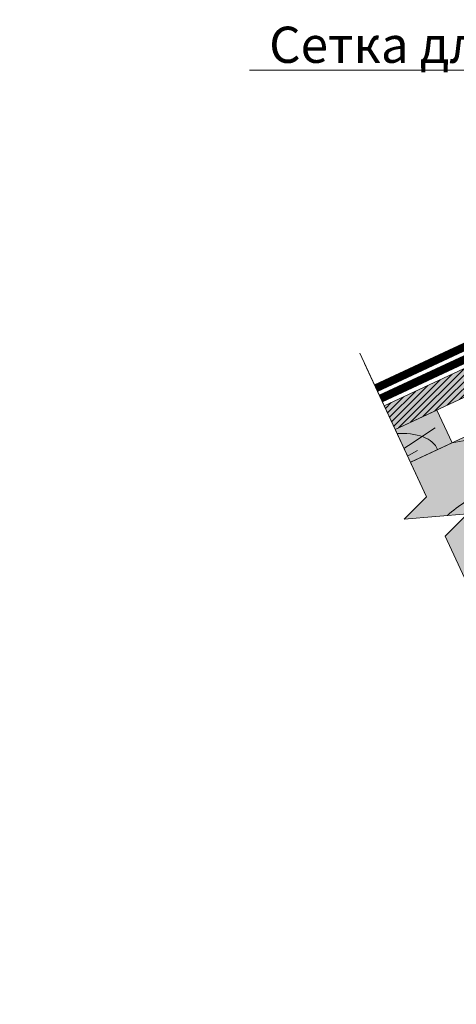
# Model space of a CAD drawing. Units: millimetres. Extents: x -86912 to 56516, y -31720 to 2974.
# Drawn here: x 42342 to 42643, y -21459 to -20779 of the extents above; entities that cross this region are included whole.
import ezdxf
from ezdxf import colors
from ezdxf.entities.mleader import LeaderData, LeaderLine
from ezdxf.math import Vec2, Vec3

# ---------------------------------------------------------------- set-up
doc = ezdxf.new("R2010")
doc.units = ezdxf.units.MM
doc.linetypes.add('штриховая 50', pattern=[1, 0.5, -0.5])
doc.layers.get('0').update_dxf_attribs({"lineweight": 30})
for name, color, linetype, lineweight in [('FP-XX-МАРКИ ПОМЕЩЕНИЙ', 250, 'Continuous', 25), ('TN-ГИДРОИЗОЛЯЦИЯ БИТУМАЯ ВЕРХНЯЯ', 32, 'Continuous', 15), ('TN-ГИДРОИЗОЛЯЦИЯ БИТУМАЯ нижняя', 173, 'Continuous', 15), ('TN-ДЕРЕВО', 54, 'Continuous', 30), ('TN-СТЯЖКА', 252, 'Continuous', 15)]:
    doc.layers.add(name, color=color, linetype=linetype, lineweight=lineweight)
doc.layers.add('TN-АННОТАЦИИ', color=7, linetype='Continuous', lineweight=20, true_color=0x000000)
doc.layers.add('TN-АННОТАЦИИ @ 10', color=7, linetype='Continuous', lineweight=20, true_color=0x000000)
doc.styles.add('TN-Текст', font='isocpeur.ttf')

# ---------------------------------------------------------------- blocks, each defined once
blk = doc.blocks.new('A$Cf57eb2bc')
at = {"layer": 'TN-ДЕРЕВО', "lineweight": 0, "true_color": 0xfef2d2}
h = blk.add_hatch(color=7, dxfattribs=at)
h.dxf.hatch_style = 1
h.paths.add_polyline_path([(0.08377284499147208, 24.98982728548435), (100.0795792608478, 24.98982728548435), (100.0795792608478, 0), (0.08377284499147208, 0)])
at = {"layer": 'TN-ДЕРЕВО', "color": 0, "lineweight": 0, "transparency": 33554559}
for p, q in [((7.2768939268135, 1.279597738168377), (93.75373577763821, 14.40784282900131)), ((9.355652878017281, 9.062640175536217), (23.47582531663647, 19.06493580398819)), ((28.51961937153828, 1.841299391940993), (76.20329892655718, 5.246690970634518))]:
    blk.add_line(p, q, dxfattribs=at)
at = {"layer": 'TN-ДЕРЕВО', "color": 0, "lineweight": 0}
blk.add_lwpolyline([(0.08377284499147208, 24.98982728548435), (100.0795792608478, 24.98982728548435), (100.0795792608478, 0), (0.08377284499147208, 0)], close=True, dxfattribs=at)
at = {"layer": 'TN-ДЕРЕВО', "color": 0, "lineweight": 0, "transparency": 33554559, "extrusion": (0, 0, -1)}
for centre, major_axis, ratio, start_param, end_param in [((0.08377284499147208, 3.856257535517216e-10), (62.08301076128928, 0.6554227911712288), 0.3749999999812993, -1.230144490584719, 0.02814510059998165), ((0.08377284499147208, 3.856257535517216e-10), (88.91995117411832, 0.9387457514513335), 0.3749999999812449, -0.7182524728654577, 0.02814510059505475), ((0.08352777955587953, -2.587206836324185e-06), (21.13798610648756, 0.2231579571205838), 0.3749999999813485, -1.570788925221635, 0.02814477432260634), ((0.08377284499147208, 3.856257535517216e-10), (33.97777874575501, 0.3587102221743975), 0.3749999999813002, 4.716347909882431, 6.311330407793384)]:
    blk.add_ellipse(centre, major_axis=major_axis, ratio=ratio, start_param=start_param, end_param=end_param, dxfattribs=at)
at = {"layer": 'TN-ДЕРЕВО', "color": 0, "lineweight": 0, "transparency": 33554559, "extrusion": (0, 0, -0.9999999999999997)}
blk.add_ellipse((0.08377284499147208, 3.856257535517216e-10), major_axis=(42.84462421008926, 0.4523192873855496), ratio=0.3749999999813026, start_param=4.716347909882391, end_param=6.311330407786856, dxfattribs=at)
at = {"layer": 'TN-ДЕРЕВО', "color": 0, "lineweight": 0, "transparency": 33554559, "extrusion": (0, 0, -0.9999999999999999)}
blk.add_ellipse((0.08377284499147208, 3.856257535517216e-10), major_axis=(12.37370920199712, 0.1306317287617137), ratio=0.3749999999814562, start_param=4.716347909882497, end_param=6.311330407846678, dxfattribs=at)
blk = doc.blocks.new('*U48')
at = {"lineweight": 0}
blk.add_wipeout([(66.81546277430897, -1612.8531006294415), (-893.1339980202579, -1612.853100629597), (-968.1339980202156, -1406.7922941703146), (-1118.1339980202142, -1818.9139070865494), (-1193.1339980202156, -1612.853100629597), (-1936.2672900534271, -1612.853100630763), (-2011.267290053428, -1406.7922941714814), (-2161.2672900533885, -1818.9139070877181), (-2236.267290053428, -1612.853100630763), (-3250.94338591032, -1612.853100629607), (-3250.94338590974, -1.546140993013978e-11), (-2236.267290053812, -8.185452315956354e-12), (-2161.2672900534453, -206.06080645804377), (-2011.267290053389, 206.0608064581088), (-1936.2672900537773, -8.185452315956354e-12), (-1193.133998020259, -3.637978807091713e-12), (-1118.1339980201965, -206.06080645704924), (-968.1339980202591, 206.06080645927705), (-893.1339980202155, -3.637978807091713e-12), (66.81546277430944, 4.547473508864641e-13)], dxfattribs=at).dxf.layer = 'FP-XX-МАРКИ ПОМЕЩЕНИЙ'
at = {"linetype": 'Continuous'}
blk.add_lwpolyline([(-3329.401288073641, -1.504296472099359e-11), (-2236.267290053811, -1.002850271393449e-11), (-2236.267290053387, -1.174181720983283e-09), (-2161.267290053403, -206.0608064580456), (-2011.267290053387, 206.0608064581074), (-1936.267290053387, -1.174185153696518e-09), (-1936.267290053811, -1.003193542716996e-11), (-1193.133998020259, -5.013317769313919e-12), (-1118.133998020239, -206.0608064570493), (-968.1339980202582, 206.0608064592766), (-893.1339980202587, -5.016750482549773e-12), (200.0000000000001, -2.288475490443975e-15)], dxfattribs=at)
blk = doc.blocks.new('_DotSmall')
at = {"color": 0, "linetype": 'ByBlock', "const_width": 0.5}
blk.add_lwpolyline([(-0.0625, 0, 1), (0.0625, 0, 1)], format="xyb", close=True, dxfattribs=at)

msp = doc.modelspace()

# ---------------------------------------------------------------- hatches: boundary and pattern name
at = {"layer": 'TN-ДЕРЕВО', "lineweight": 0, "true_color": 0xfeeab9}
h = msp.add_hatch(color=254, dxfattribs=at)
h.dxf.hatch_style = 1
h.paths.add_polyline_path([(42994.15704626535, -20858.7185871585), (42994.1570034913, -20878.57881206894), (42600.77015533083, -21062.00581538012), (42593.17274744763, -21045.71202936491)])
at = {"layer": 'TN-ДЕРЕВО', "lineweight": 0, "transparency": 33554559}
h = msp.add_hatch(dxfattribs=at)
h.set_pattern_fill('ANSI31', color=0)
h.set_pattern_definition([(45, (-3626.195251124846, 245.8734099565518), (-2.245064030267288, 2.245064030267288), [])])
h.paths.add_polyline_path([(42994.15749247717, -20858.71954400454), (42994.15744970313, -20878.57976891498), (42600.77060154265, -21062.00677222616), (42593.17319365945, -21045.71298621095)])
at = {"layer": 'TN-ДЕРЕВО', "lineweight": 0, "true_color": 0xfeeab9}
h = msp.add_hatch(color=254, dxfattribs=at)
h.dxf.hatch_style = 1
h.paths.add_polyline_path([(42597.51963465598, -21146.28224908456), (43144.14313284669, -20891.36985172992), (43144.14313284669, -21112.02874270252), (42682.01991732301, -21327.50554053087)])
h = msp.add_hatch(color=254, dxfattribs=at)
h.dxf.hatch_style = 1
h.paths.add_polyline_path([(42570.88892837761, -21103.52366136529), (42994.16175822842, -20906.1599494468), (42994.15682529198, -20961.31774121429), (42592.02159200334, -21148.84584287015)])

# ---------------------------------------------------------------- linework, layer by layer
at = {"layer": 'TN-ГИДРОИЗОЛЯЦИЯ БИТУМАЯ ВЕРХНЯЯ', "linetype": 'Continuous'}
for p, q in [((42586.41024719593, -21031.21138833039), (42969.39549726736, -20852.61038685672)), ((42588.52345557978, -21035.74287267069), (42971.50870565121, -20857.14187119702))]:
    msp.add_line(p, q, dxfattribs=at)
at = {"layer": 'TN-ГИДРОИЗОЛЯЦИЯ БИТУМАЯ ВЕРХНЯЯ', "linetype": 'штриховая 50', "ltscale": 7, "const_width": 5}
msp.add_lwpolyline([(42587.46685138786, -21033.47713050054), (42970.45210145928, -20854.87612902687)], dxfattribs=at)
at = {"layer": 'TN-ГИДРОИЗОЛЯЦИЯ БИТУМАЯ нижняя', "linetype": 'Continuous'}
for p, q in [((42589.79149732178, -21038.46170884765), (42972.7767473932, -20859.86070737398)), ((42591.90470570563, -21042.99319318795), (42974.88995577705, -20864.39219171428))]:
    msp.add_line(p, q, dxfattribs=at)
at = {"layer": 'TN-ГИДРОИЗОЛЯЦИЯ БИТУМАЯ нижняя', "linetype": 'штриховая 50', "ltscale": 7, "const_width": 5}
msp.add_lwpolyline([(42590.84810151371, -21040.7274510178), (42973.83335158513, -20862.12644954413)], dxfattribs=at)
at = {"layer": 'TN-ДЕРЕВО', "color": 0, "lineweight": 0}
for points in [[(42994.15704626535, -20858.7185871585), (42994.1570034913, -20878.57881206894), (42600.77015533083, -21062.00581538012), (42593.17274744763, -21045.71202936491)], [(42597.51963465598, -21146.28224908456), (43144.14313284669, -20891.36985172992), (43144.14313284669, -21112.02874270252), (42682.01991732301, -21327.50554053087)], [(42570.88892837761, -21103.52366136529), (42994.16175822842, -20906.1599494468), (42994.15682529198, -20961.31774121429), (42592.02159200334, -21148.84584287015)]]:
    msp.add_lwpolyline(points, close=True, dxfattribs=at)
at = {"layer": 'TN-ДЕРЕВО', "color": 0, "lineweight": 0, "transparency": 33554559}
msp.add_open_spline([(42640.05100855523, -21071.27555352125), (42711.90959139184, -21057.50030817899), (42710.88036835966, -21064.70051513726), (42684.54673362015, -21090.51357465061), (42646.72044512237, -21112.35871876385), (42632.99630798112, -21124.01613409432), (42625.80860213774, -21133.0899146484)], degree=3, dxfattribs=at)

# ---------------------------------------------------------------- block references
at = {"layer": 'TN-СТЯЖКА', "color": 18, "true_color": 0x000000, "rotation": 24.99861848312445}
msp.add_blockref('A$Cf57eb2bc', (42549.34708674529, -21113.56882430189), dxfattribs=at)

# ---------------------------------------------------------------- leaders
at = {"layer": 'TN-АННОТАЦИИ @ 10'}
ml = msp.add_multileader_mtext('Standard', dxfattribs=at)
ml.set_content('\\A1;Декоративная минеральная штукатурка ТЕХНОНИКОЛЬ 301', color=256, style='TN-Текст')
ml.set_leader_properties(color=256, linetype='ByLayer', lineweight=-1)
ml.set_arrow_properties(name='DOTSMALL')
ml.build(insert=Vec2(0, 0))
ml.multileader.update_dxf_attribs({"text_left_attachment_type": 6, "text_right_attachment_type": 6, "dogleg_length": 100, "arrow_head_size": 50, "scale": 10})
ctx = ml.context
ctx.base_point, ctx.scale, ctx.char_height, ctx.arrow_head_size, ctx.landing_gap_size, ctx.plane_origin = Vec3(35513.43722803725, -20901.46537700474), 10, 25, 50, 0, Vec3(33402.73020779114, -19795.47886305933)
ctx.left_attachment, ctx.right_attachment, ctx.text_align_type = 6, 6, 1
notes = []
notes.append((ctx, [(1, (1, 1, 0), (35505.25790894279, -20901.46537700474), (1, 0), 8.179319094457314, [(0, [(35891.06909550034, -20543.68415176056), (35505.25045778348, -20543.68415174193)], 0, [])])]))
ctx.mtext.insert, ctx.mtext.width, ctx.mtext.alignment, ctx.mtext.line_spacing_style, ctx.mtext.flow_direction = Vec3(35984.68722803725, -20868.96537700474), 1535.998230330675, 2, 2, 5
ml = msp.add_multileader_mtext('Standard', dxfattribs=at)
ml.set_content('Сетка для вентиляции', color=256, style='TN-Текст')
ml.set_leader_properties(color=256, linetype='ByLayer', lineweight=-1)
ml.build(insert=Vec2(0, 0))
ml.multileader.update_dxf_attribs({"text_left_attachment_type": 6, "text_right_attachment_type": 6, "dogleg_length": 100, "arrow_head_size": 50, "scale": 10})
ctx = ml.context
ctx.base_point, ctx.scale, ctx.char_height, ctx.arrow_head_size, ctx.landing_gap_size, ctx.plane_origin = Vec3(42523.4503304434, -20813.91884689174), 10, 25, 50, 0, Vec3(44990.66397616589, -22773.9705721005)
ctx.left_attachment, ctx.right_attachment, ctx.text_align_type = 6, 6, 1
notes.append((ctx, [(1, (1, 1, 0), (42886.62964953786, -20813.91884689174), (-1, 0), 8.179319094457316, [(1, [(42963.52863042075, -20676.57492889776)], 0, [])])]))
ctx.mtext.insert, ctx.mtext.alignment, ctx.mtext.line_spacing_style, ctx.mtext.flow_direction = Vec3(42700.9503304434, -20783.91884689174), 2, 2, 5
ml = msp.add_multileader_mtext('Standard', dxfattribs=at)
ml.set_content('\\A1;Декоративная минеральная штукатурка ТЕХНОНИКОЛЬ 301', color=256, style='TN-Текст')
ml.set_leader_properties(color=256, linetype='ByLayer', lineweight=-1)
ml.set_arrow_properties(name='DOTSMALL')
ml.build(insert=Vec2(0, 0))
ml.multileader.update_dxf_attribs({"text_left_attachment_type": 6, "text_right_attachment_type": 6, "dogleg_length": 100, "arrow_head_size": 50, "scale": 10})
ctx = ml.context
ctx.base_point, ctx.scale, ctx.char_height, ctx.arrow_head_size, ctx.landing_gap_size, ctx.plane_origin = Vec3(40389.97689971486, -21164.88247145705), 10, 25, 50, 0, Vec3(38279.26987946875, -20058.89595751164)
ctx.left_attachment, ctx.right_attachment, ctx.text_align_type = 6, 6, 1
notes.append((ctx, [(1, (1, 1, 0), (40381.7975806204, -21164.88247145705), (1, 0), 8.179319094457314, [(0, [(40641.78415827233, -20807.10124621288), (40381.79012946109, -20807.10124619425)], 0, [])])]))
ctx.mtext.insert, ctx.mtext.width, ctx.mtext.alignment, ctx.mtext.line_spacing_style, ctx.mtext.flow_direction = Vec3(40861.22689971486, -21132.38247145705), 1535.998230330675, 2, 2, 5
ml = msp.add_multileader_mtext('Standard', dxfattribs=at)
ml.set_content('Плиты из каменной ваты ТЕХНОФАС КОТТЕДЖ', color=256, style='TN-Текст')
ml.set_leader_properties(color=256, linetype='ByLayer', lineweight=-1)
ml.set_arrow_properties(name='DOTSMALL')
ml.build(insert=Vec2(0, 0))
ml.multileader.update_dxf_attribs({"text_left_attachment_type": 6, "text_right_attachment_type": 6, "dogleg_length": 100, "arrow_head_size": 50, "scale": 10})
ctx = ml.context
ctx.base_point, ctx.scale, ctx.char_height, ctx.arrow_head_size, ctx.landing_gap_size, ctx.plane_origin = Vec3(40389.97441599507, -21324.88247145705), 10, 25, 50, 0, Vec3(38279.26739574897, -20218.89595751164)
ctx.left_attachment, ctx.right_attachment, ctx.text_align_type = 6, 6, 1
notes.append((ctx, [(1, (1, 1, 0), (40381.79509690061, -21324.88247145705), (1, 0), 8.179319094457314, [(0, [(40725.38736101594, -20807.10124620832), (40381.79012946109, -20807.10124619137)], 0, [])])]))
ctx.mtext.insert, ctx.mtext.width, ctx.mtext.alignment, ctx.mtext.line_spacing_style, ctx.mtext.flow_direction = Vec3(40758.09941599507, -21294.88247145705), 806.8915319410153, 2, 2, 5
ml = msp.add_multileader_mtext('Standard', dxfattribs=at)
ml.set_content('\\A1;Декоративная минеральная штукатурка ТЕХНОНИКОЛЬ 301', color=256, style='TN-Текст')
ml.set_leader_properties(color=256, linetype='ByLayer', lineweight=-1)
ml.set_arrow_properties(name='DOTSMALL')
ml.build(insert=Vec2(0, 0))
ml.multileader.update_dxf_attribs({"text_left_attachment_type": 6, "text_right_attachment_type": 6, "dogleg_length": 100, "arrow_head_size": 50, "scale": 10})
ctx = ml.context
ctx.base_point, ctx.scale, ctx.char_height, ctx.arrow_head_size, ctx.landing_gap_size, ctx.plane_origin = Vec3(38093.19253299184, -21296.16673082984), 10, 25, 50, 0, Vec3(35982.48551274573, -20190.18021688443)
ctx.left_attachment, ctx.right_attachment, ctx.text_align_type = 6, 6, 1
notes.append((ctx, [(1, (1, 1, 0), (38085.01321389738, -21296.16673082984), (1, 0), 8.179319094457314, [(0, [(38470.82440045493, -20938.38550558567), (38085.00576273807, -20938.38550556704)], 0, [])])]))
ctx.mtext.insert, ctx.mtext.width, ctx.mtext.alignment, ctx.mtext.line_spacing_style, ctx.mtext.flow_direction = Vec3(38564.44253299184, -21263.66673082984), 1535.998230330675, 2, 2, 5
ml = msp.add_multileader_mtext('Standard', dxfattribs=at)
ml.set_content('Плиты из каменной ваты ТЕХНОФАС КОТТЕДЖ', color=256, style='TN-Текст')
ml.set_leader_properties(color=256, linetype='ByLayer', lineweight=-1)
ml.set_arrow_properties(name='DOTSMALL')
ml.build(insert=Vec2(0, 0))
ml.multileader.update_dxf_attribs({"text_left_attachment_type": 6, "text_right_attachment_type": 6, "dogleg_length": 100, "arrow_head_size": 50, "scale": 10})
ctx = ml.context
ctx.base_point, ctx.scale, ctx.char_height, ctx.arrow_head_size, ctx.landing_gap_size, ctx.plane_origin = Vec3(38093.19004927205, -21456.16673082984), 10, 25, 50, 0, Vec3(35982.48302902595, -20350.18021688443)
ctx.left_attachment, ctx.right_attachment, ctx.text_align_type = 6, 6, 1
notes.append((ctx, [(1, (1, 1, 0), (38085.01073017759, -21456.16673082984), (1, 0), 8.179319094457314, [(0, [(38552.60833407228, -20938.38550558109), (38085.00576273807, -20938.38550556416)], 0, [])])]))
ctx.mtext.insert, ctx.mtext.width, ctx.mtext.alignment, ctx.mtext.line_spacing_style, ctx.mtext.flow_direction = Vec3(38461.31504927205, -21426.16673082984), 806.8915319410153, 2, 2, 5
for ctx, leaders in notes:
    for number, flags, end, landing, length, lines in leaders:
        leader = LeaderData()
        leader.index, (leader.has_last_leader_line, leader.has_dogleg_vector, leader.attachment_direction) = number, flags
        leader.last_leader_point, leader.dogleg_vector, leader.dogleg_length = Vec3(end), Vec3(landing), length
        for number, points, colour, breaks in lines:
            line = LeaderLine()
            line.index, line.vertices, line.color, line.breaks = number, Vec3.list(points), colors.encode_raw_color(colour), breaks
            leader.lines.append(line)
        ctx.leaders.append(leader)

# ---------------------------------------------------------------- next in the draw order: block references
at = {"layer": 'TN-АННОТАЦИИ', "xscale": 0.1, "yscale": 0.1, "zscale": 0.1, "rotation": 294.9985288918937}
msp.add_blockref('*U48', (42716.96522804032, -21311.21139342998), dxfattribs=at)

doc.saveas('drawing.dxf')
